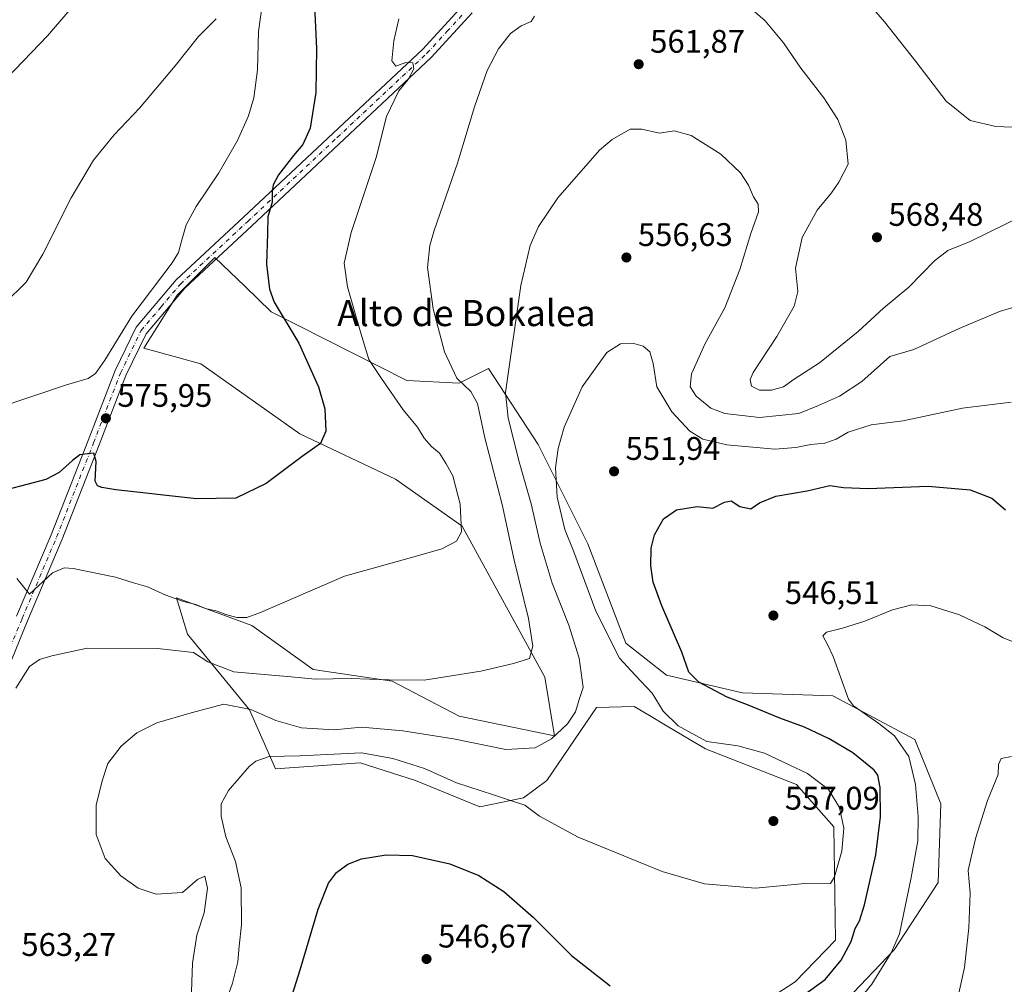
# Model space of a CAD drawing. Units: metres. Extents: x 569950 to 573406, y 4726470 to 4728821.
# Drawn here: x 572074 to 572376, y 4727934 to 4728230 of the extents above; entities that cross this region are included whole.
import ezdxf
from ezdxf.enums import TextEntityAlignment as Align

# ---------------------------------------------------------------- set-up
doc = ezdxf.new("R2010")
doc.units = ezdxf.units.M
doc.header["$MEASUREMENT"] = 0
doc.linetypes.add('DGN Style 4', pattern=[2.638475, 1.318413, -0.659207, 0.001648, -0.659207])
for name, color, linetype, lineweight in [('Cultivos herbáceos CxS', 92, 'Continuous', 0), ('Curva de nivel maestra', 30, 'Continuous', 30), ('Curva de nivel normal', 30, 'Continuous', 0), ('Matorral CxS', 135, 'Continuous', 0), ('Núcleo urbano CxS', 7, 'Continuous', 0), ('Pista pavimentada Cxs', 135, 'Continuous', 0), ('Pista pavimentada eje', 135, 'DGN Style 4', 0), ('Punto de cota en terreno', 7, 'Continuous', 0), ('Rótulo de punto de cota en terreno', 7, 'Continuous', 0), ('Texto cartográfico', 7, 'Continuous', 0)]:
    doc.layers.add(name, color=color, linetype=linetype, lineweight=lineweight)
doc.styles.add('Style-Arial', font='txt')

# ---------------------------------------------------------------- blocks, each defined once
blk = doc.blocks.new('*U14')
at = {"layer": 'Cultivos herbáceos CxS', "color": 92, "linetype": 'Continuous', "lineweight": 0}
blk.add_polyline3d([(572323.8211, 4727924.6163, 546.951), (572342.6588, 4727944.3395, 545.8522), (572356.1127, 4727964.9603, 542.6246), (572357.0105, 4727989.1675, 542.8471), (572348.9375, 4728008.8923, 544.0583), (572323.8231, 4728022.3407, 545.8372), (572296.0174, 4728023.2381, 549.1187), (572272.6971, 4728028.6177, 551.974), (572260.1399, 4728038.4805, 553.6493), (572248.4797, 4728068.9631, 553.5739), (572233.2313, 4728099.4462, 557.2683), (572217.9839, 4728122.7573, 562.7378), (572209.0137, 4728118.2749, 565.2905), (572192.8685, 4728119.1719, 568.5857), (572151.1855, 4728140.2479, 576.0417), (572143.1125, 4728148.0597, 576.9509), (572133.9463, 4728156.9296, 577.8116), (572122.3609, 4728145.3721, 578.828), (572112.1423, 4728129.0347, 578.5422), (572129.6457, 4728124.2161, 579.9836), (572160.0538, 4728102.7807, 576.1963), (572189.4638, 4728088.8227, 572.9475), (572209.9021, 4728074.3663, 570.335), (572235.3235, 4728028.0054, 563.9539), (572238.3139, 4728010.0607, 560.9773), (572209.012, 4728016.0669, 563.0933), (572188.382, 4728026.8262, 565.7086), (572164.1641, 4728030.4117, 566.9087), (572145.3281, 4728043.8609, 570.1077), (572122.1675, 4728052.4335, 570.5368), (572125.4829, 4728041.2228, 567.0683), (572144.5988, 4728018.0379, 560.7566), (572152.5023, 4727999.9291, 554.9046), (572178.5147, 4728001.7219, 554.9197), (572195.5571, 4727996.3417, 553.5066), (572215.2897, 4727988.2734, 553.402), (572228.7451, 4727990.9621, 556.3285), (572235.9197, 4727996.342, 557.9683), (572251.1696, 4728018.7551, 559.6406), (572262.7397, 4728019.0329, 557.3773), (572267.4683, 4728016.2389, 556.8494), (572272.8953, 4728013.032, 556.2336), (572284.6735, 4728006.0719, 555.4788), (572312.5875, 4727995.105, 556.2831), (572324.0528, 4727982.1434, 556.3366), (572324.5507, 4727947.2496, 552.756), (572312.1619, 4727934.4781, 551.9867), (572275.167, 4727910.4671, 547.9249)], dxfattribs=at)
blk = doc.blocks.new('5PATER')
at = {"layer": 'Núcleo urbano CxS', "linetype": 'Continuous', "lineweight": 0}
h = blk.add_hatch(color=51, dxfattribs=at)
edge = h.paths.add_edge_path()
edge.add_ellipse((0, 0), major_axis=(-0.11, -0.111), ratio=0.999422, start_angle=0, end_angle=360)
blk = doc.blocks.new('*U20')
at = {"layer": 'Pista pavimentada Cxs', "color": 135, "linetype": 'Continuous', "lineweight": 0}
for points in [[(572073.0101, 4728046.7301, 569.2165), (572083.6101, 4728071.7501, 572.5189), (572094.9501, 4728100.6601, 576.4266), (572103.2501, 4728122.1501, 578.5771), (572109.7101, 4728135.4501, 580.6591), (572121.9901, 4728149.9801, 581.2967), (572142.7701, 4728169.2801, 576.8479), (572197.7901, 4728220.8801, 569.663), (572210.0801, 4728234.2401, 569.1995)], [(572212.9901, 4728231.9901, 569.3087), (572200.4001, 4728218.2901, 569.6424), (572145.2701, 4728166.6001, 576.1215), (572124.6501, 4728147.4501, 579.981), (572112.8101, 4728133.4301, 579.2204), (572106.6201, 4728120.6801, 578.2513), (572098.3701, 4728099.3301, 576.0613), (572087.0101, 4728070.3601, 572.324), (572076.4001, 4728045.3101, 569.2264), (572061.2801, 4728008.6001, 570.3341)]]:
    blk.add_polyline3d(points, dxfattribs=at)

msp = doc.modelspace()

# ---------------------------------------------------------------- linework, layer by layer
at = {"layer": 'Cultivos herbáceos CxS', "color": 92, "linetype": 'Continuous', "lineweight": 0}
msp.add_polyline3d([(572323.8211, 4727924.6163, 546.951), (572342.6588, 4727944.3395, 545.8522), (572356.1127, 4727964.9603, 542.6246), (572357.0105, 4727989.1675, 542.8471), (572348.9375, 4728008.8923, 544.0583), (572323.8231, 4728022.3407, 545.8372), (572296.0174, 4728023.2381, 549.1187), (572272.6971, 4728028.6177, 551.974), (572260.1399, 4728038.4805, 553.6493), (572248.4797, 4728068.9631, 553.5739), (572233.2313, 4728099.4462, 557.2683), (572217.9839, 4728122.7573, 562.7378), (572209.0137, 4728118.2749, 565.2905), (572192.8685, 4728119.1719, 568.5857), (572151.1855, 4728140.2479, 576.0417), (572143.1125, 4728148.0597, 576.9509), (572133.9463, 4728156.9296, 577.8116), (572122.3609, 4728145.3721, 578.828), (572112.1423, 4728129.0347, 578.5422), (572129.6457, 4728124.2161, 579.9836), (572160.0538, 4728102.7807, 576.1963), (572189.4638, 4728088.8227, 572.9475), (572209.9021, 4728074.3663, 570.335), (572235.3235, 4728028.0054, 563.9539), (572238.3139, 4728010.0607, 560.9773), (572209.012, 4728016.0669, 563.0933), (572188.382, 4728026.8262, 565.7086), (572164.1641, 4728030.4117, 566.9087), (572145.3281, 4728043.8609, 570.1077), (572122.1675, 4728052.4335, 570.5368), (572125.4829, 4728041.2228, 567.0683), (572144.5988, 4728018.0379, 560.7566), (572152.5023, 4727999.9291, 554.9046), (572178.5147, 4728001.7219, 554.9197), (572195.5571, 4727996.3417, 553.5066), (572215.2897, 4727988.2734, 553.402), (572228.7451, 4727990.9621, 556.3285), (572235.9197, 4727996.342, 557.9683), (572251.1696, 4728018.7551, 559.6406), (572262.7397, 4728019.0329, 557.3773), (572267.4683, 4728016.2389, 556.8494), (572272.8953, 4728013.032, 556.2336), (572284.6735, 4728006.0719, 555.4788), (572312.5875, 4727995.105, 556.2831), (572324.0528, 4727982.1434, 556.3366), (572324.5507, 4727947.2496, 552.756), (572312.1619, 4727934.4781, 551.9867), (572275.167, 4727910.4671, 547.9249)], dxfattribs=at)
at = {"layer": 'Curva de nivel maestra', "color": 30, "linetype": 'Continuous', "lineweight": 30, "flags": 128}
for points, elevation in [([(572164.44, 4728236.3901), (572165.1, 4728221.1001), (572164.99, 4728207.5501), (572163.17, 4728196.5501), (572161, 4728191.5501), (572158.13, 4728188.2201), (572153.51, 4728182.2201), (572151.84, 4728179.2201), (572151.54, 4728177.0601), (572151.51, 4728173.9201), (572150.17, 4728169.3901), (572150.09, 4728164.2101), (572149.74, 4728154.8801), (572150.72, 4728147.2001), (572152.14, 4728143.2101), (572159.72, 4728130.5401), (572165.79, 4728117.2101), (572167.69, 4728110.4501), (572168.05, 4728103.5801), (572166.4, 4728099.7501), (572160.77, 4728095.8001), (572149.68, 4728087.4701), (572140.37, 4728082.9501), (572128.29, 4728082.7801), (572103.5, 4728085.5701), (572099.18, 4728086.3001), (572097.82, 4728086.7901), (572097.14, 4728088.2601), (572097.46, 4728094.2101), (572096.76, 4728096.8401), (572094.84, 4728096.6401), (572092.47, 4728096.3401), (572090.17, 4728094.5201), (572086.04, 4728090.8301), (572081.96, 4728088.7701), (572063.96, 4728084.0701)], 575), ([(572312.65, 4727928.9101), (572321.38, 4727935.2001), (572326.39, 4727941.2101), (572329.37, 4727946.8801), (572330.63, 4727950.8801), (572332.01, 4727953.2001), (572333.55, 4727958.1601), (572336.96, 4727973.5301), (572338.42, 4727985.2101), (572338.33, 4727994.2101), (572337.57, 4727997.9401), (572336.48, 4727999.5401), (572329.89, 4728004.8601), (572322.66, 4728009.1101), (572315.12, 4728012.6901), (572307.51, 4728015.4201), (572297.59, 4728019.5001), (572291.32, 4728021.8901), (572282.66, 4728026.5001), (572279.54, 4728029.5401), (572277.4, 4728035.7201), (572271.21, 4728049.9201), (572268.54, 4728057.1801), (572267.86, 4728062.2001), (572267.98, 4728067.6201), (572269, 4728071.7001), (572271.74, 4728076.6201), (572275.72, 4728079.4601), (572282.14, 4728080.4301), (572286.93, 4728079.9201), (572290.54, 4728081.7601), (572292.58, 4728082.1601), (572295.19, 4728080.4101), (572298.56, 4728079.7001), (572301.28, 4728081.5901), (572306.26, 4728083.6301), (572315.86, 4728085.2001), (572322.84, 4728086.8801), (572327.1, 4728086.2401), (572334.6, 4728085.9801), (572353.04, 4728086.7101), (572365.97, 4728085.5801), (572372.66, 4728082.9901), (572376.81, 4728079.3801)], 550), ([(572153.47, 4727917.1301), (572160.12, 4727938.2401), (572165.68, 4727956.8401), (572168.82, 4727964.8301), (572171.29, 4727968.1001), (572174.79, 4727970.6601), (572178.95, 4727972.2301), (572186.54, 4727973.4501), (572194.65, 4727973.2501), (572206.08, 4727970.7601), (572215, 4727967.1901), (572222.74, 4727962.2801), (572231.84, 4727954.2501), (572243.46, 4727942.6401), (572255.42, 4727933.2901)], 550)]:
    msp.add_lwpolyline(points, dxfattribs=dict(at, elevation=elevation))
at = {"layer": 'Curva de nivel normal', "color": 30, "linetype": 'Continuous', "lineweight": 0, "flags": 128}
for points, elevation in [([(572326.26, 4728244.7601), (572339.7, 4728229.2601), (572349.26, 4728217.0901), (572358.65, 4728204.9001), (572365.99, 4728198.9001), (572373.82, 4728197.0701), (572386.72, 4728196.6401)], 570), ([(572095.04, 4728239.5501), (572082.52, 4728224.9601), (572067.6, 4728209.5101)], 590), ([(572294.39, 4728237.1201), (572302.97, 4728229.5501), (572308.67, 4728222.8301), (572313.95, 4728215.0501), (572321.02, 4728205.9401), (572325.32, 4728199.2201), (572327.78, 4728192.8901), (572328.48, 4728185.5701), (572325.59, 4728179.9701), (572323.41, 4728176.7001), (572318.98, 4728171.3801), (572314.38, 4728163.0001), (572312.35, 4728153.6101), (572312.99, 4728146.4801), (572311.93, 4728141.9401), (572306.55, 4728132.6301), (572299.28, 4728121.5401), (572298.37, 4728119.4301), (572298.76, 4728117.4201), (572301.23, 4728116.1801), (572304.97, 4728116.1101), (572308.64, 4728117.1801), (572311.91, 4728119.5601), (572319.72, 4728124.5401), (572331.57, 4728134.1801), (572339.3, 4728141.3801), (572347.16, 4728147.7601), (572355.05, 4728155.8301), (572359.08, 4728159.0001), (572365.95, 4728161.7501), (572382.92, 4728170.1001)], 565), ([(572148.42, 4728234.3901), (572147.38, 4728226.3101), (572147.03, 4728214.4701), (572145.92, 4728205.9001), (572144.3, 4728200.3601), (572140.89, 4728192.8401), (572135.19, 4728182.8801), (572128.2, 4728172.5401), (572125.1, 4728166.9401), (572123.7, 4728161.9401), (572122.75, 4728158.3701), (572120.84, 4728155.2401), (572108.44, 4728138.9001), (572100.12, 4728125.3501), (572097.27, 4728121.2401), (572095.03, 4728119.7001), (572088.38, 4728117.7501), (572066.65, 4728110.5701)], 580), ([(572072.74, 4728024.6901), (572076.93, 4728031.3201), (572080.05, 4728033.4401), (572083.82, 4728034.6101), (572094.74, 4728036.9901), (572116.33, 4728036.8701), (572127.36, 4728035.6201), (572131.78, 4728032.7001), (572139.79, 4728029.7101), (572146.69, 4728029.0801), (572157.32, 4728028.1201), (572164.74, 4728027.4201), (572175.77, 4728027.6801), (572181.41, 4728027.4101), (572187.48, 4728027.2701), (572198.18, 4728027.1401), (572215.64, 4728029.8901), (572225.7, 4728032.2201), (572230.56, 4728033.7601), (572231.61, 4728037.5901), (572230.33, 4728046.0601), (572225.89, 4728063.9201), (572222.16, 4728081.0201), (572216.87, 4728101.5201), (572214.59, 4728112.0901), (572212.58, 4728115.7401), (572208.23, 4728119.8601), (572204.46, 4728127.9501), (572200.95, 4728141.1001), (572199.21, 4728153.8501), (572199.92, 4728160.5901), (572201.26, 4728165.1301), (572208.49, 4728185.8601), (572213.74, 4728203.1701), (572217.57, 4728214.3401), (572221.08, 4728220.9001), (572224.79, 4728225.6601), (572228.06, 4728228.0401), (572231.07, 4728229.3801), (572232.14, 4728231.0001)], 565), ([(572134.28, 4728230.1201), (572128.9, 4728224.7301), (572121.73, 4728215.6901), (572110.78, 4728202.7601), (572103.03, 4728194.5901), (572096.67, 4728186.8101), (572089.8, 4728175.2201), (572081.12, 4728157.8801), (572075.98, 4728149.3101), (572069.34, 4728142.7801)], 585), ([(572073.09, 4728058.3501), (572076.96, 4728053.5701), (572084.09, 4728060.0301), (572087.63, 4728061.6401), (572090.42, 4728061.3801), (572103.44, 4728058.7001), (572108.94, 4728057.0101), (572113.22, 4728055.7401), (572118.83, 4728053.2301), (572124.33, 4728051.2401), (572128.08, 4728050.3301), (572131.03, 4728049.1501), (572134.59, 4728048.3201), (572137.29, 4728047.2901), (572140.63, 4728046.4001), (572143.76, 4728046.3801), (572147.96, 4728047.9001), (572173.76, 4728059.0401), (572196.21, 4728065.3301), (572203.68, 4728067.4901), (572208.18, 4728069.8101), (572209.7, 4728072.6901), (572209.24, 4728081.1901), (572207, 4728089.8201), (572204.96, 4728093.5701), (572202.91, 4728096.7901), (572200.44, 4728098.8101), (572198.27, 4728101.3801), (572196.13, 4728104.8401), (572191.73, 4728110.0801), (572185.11, 4728119.7801), (572181.21, 4728125.6201), (572178.75, 4728133.6801), (572174.72, 4728147.8801), (572173.62, 4728155.1901), (572175.75, 4728164.5401), (572183.43, 4728187.5501), (572186.65, 4728200.2201), (572190.48, 4728208.0501), (572193.27, 4728211.5501), (572195.09, 4728214.8201), (572194.73, 4728216.6001), (572192.63, 4728216.7901), (572189.48, 4728215.6501), (572188.32, 4728217.2701), (572188.92, 4728223.3801), (572190.44, 4728230.1201)], 570), ([(572379.84, 4728141.7601), (572374.99, 4728140.3201), (572362.64, 4728135.1201), (572348.64, 4728128.6101), (572341.3, 4728126.5201), (572332.68, 4728118.8501), (572325.8, 4728114.3401), (572319.41, 4728111.4201), (572313.3, 4728109.0001), (572301.3, 4728107.7501), (572290.64, 4728109.0101), (572286.3, 4728110.6301), (572281.77, 4728114.2901), (572279.91, 4728117.2001), (572280.34, 4728121.1201), (572284.58, 4728130.4801), (572290.62, 4728141.4201), (572295.24, 4728153.2101), (572298.61, 4728164.3001), (572300.96, 4728170.9001), (572300.83, 4728173.3101), (572299.37, 4728175.5501), (572297.88, 4728179.0701), (572295.42, 4728182.8301), (572289.4, 4728188.6601), (572280.28, 4728194.3701), (572274.99, 4728195.8001), (572270.5, 4728195.0801), (572265.11, 4728196.2501), (572261.5, 4728196.3101), (572255.98, 4728193.1401), (572252.05, 4728189.8401), (572239.3, 4728175.1601), (572233.38, 4728166.4301), (572230.79, 4728160.5201), (572227.88, 4728148.2601), (572223.2, 4728115.4601), (572223.99, 4728107.5901), (572227.41, 4728094.1601), (572231.14, 4728081.2801), (572233.87, 4728069.2101), (572237.54, 4728056.9101), (572242.68, 4728044.0001), (572245.85, 4728033.9101), (572247.1, 4728024.8801), (572245.84, 4728021.2101), (572244.68, 4728017.3701), (572242.28, 4728013.7401), (572237.3, 4728009.0701), (572232.3, 4728006.3701), (572223.32, 4728005.8001), (572207.26, 4728009.1001), (572191.69, 4728011.6001), (572178.96, 4728012.6501), (572170.59, 4728011.9101), (572160.5, 4728012.4701), (572152.63, 4728014.7701), (572144.96, 4728018.1401), (572136.63, 4728019.8001), (572126.63, 4728017.1201), (572116.12, 4728013.9901), (572109.96, 4728011.0001), (572105.13, 4728006.8801), (572101.05, 4728001.5401), (572099.45, 4727996.5401), (572097.46, 4727988.8801), (572097.49, 4727979.6901), (572100.23, 4727972.4001), (572105.05, 4727967.0501), (572110.39, 4727963.2401), (572115.9, 4727961.4201), (572123.96, 4727961.9001), (572128.63, 4727965.9201), (572130.8, 4727966.9301), (572131.64, 4727963.2901), (572130.68, 4727955.7101), (572128.4, 4727948.8801), (572127.04, 4727940.2101), (572126.68, 4727928.5401)], 560), ([(572136.05, 4727924.8601), (572139.37, 4727934.0501), (572140.94, 4727940.6301), (572141.42, 4727945.4401), (572142.14, 4727952.0101), (572142.04, 4727963.3401), (572140.28, 4727971.4401), (572137.33, 4727978.9901), (572135.86, 4727985.3201), (572135.9, 4727989.1301), (572138.08, 4727993.2401), (572144.46, 4728000.6401), (572146.5, 4728002.2701), (572150.63, 4728003.6601), (572159.98, 4728003.9301), (572178.96, 4728004.8601), (572188.57, 4728003.0601), (572198.33, 4728000.0401), (572208.16, 4727995.5601), (572219.57, 4727991.9501), (572225.06, 4727990.1001), (572229.11, 4727988.7501), (572233.67, 4727985.4101), (572245.5, 4727978.9301), (572271.33, 4727968.4301), (572284.32, 4727964.5601), (572300.01, 4727963.2801), (572315.17, 4727964.6801), (572322.13, 4727964.5501), (572323.05, 4727964.6901), (572324.29, 4727966.7001), (572326.59, 4727974.6101), (572327.12, 4727981.6801), (572325.83, 4727988.0701), (572322.45, 4727993.6001), (572316.04, 4727998.4901), (572310.35, 4728001.1001), (572302.82, 4728004.6601), (572294.61, 4728006.9801), (572285.06, 4728008.3401), (572276.25, 4728013.0801), (572271.65, 4728017.5801), (572268.31, 4728023.1801), (572263.03, 4728028.6301), (572258.22, 4728033.9101), (572251, 4728048.3301), (572244.25, 4728066.4901), (572241.45, 4728073.4001), (572240.52, 4728077.2601), (572239.07, 4728083.2601), (572238.57, 4728092.2801), (572239.35, 4728098.2201), (572241.21, 4728104.7701), (572246.78, 4728117.2101), (572254.39, 4728127.7601), (572258.57, 4728130.3301), (572262.63, 4728130.4801), (572265.53, 4728129.6801), (572267.6, 4728127.8801), (572268.61, 4728124.3401), (572269.74, 4728117.1601), (572274.31, 4728109.4601), (572279.88, 4728103.6101), (572283.88, 4728101.1601), (572291.2, 4728099.3601), (572306, 4728098.0201), (572312.39, 4728098.5601), (572317.05, 4728099.5201), (572321.28, 4728099.8901), (572324.82, 4728101.0901), (572328.51, 4728103.2901), (572335.58, 4728105.4801), (572345.43, 4728106.7501), (572363.64, 4728110.6801), (572378.59, 4728112.5001)], 555), ([(572384.93, 4728036.6901), (572376.14, 4728040.1701), (572370.46, 4728043.5401), (572362.7, 4728047.2101), (572353.84, 4728049.9901), (572348.08, 4728050.2101), (572342.16, 4728048.6801), (572333.58, 4728045.2801), (572326.76, 4728043.0601), (572321.82, 4728041.8401), (572320.71, 4728040.7301), (572322.18, 4728038.0801), (572323.89, 4728034.4001), (572328.59, 4728021.2401), (572330.1, 4728019.2301), (572337.88, 4728013.8601), (572342.76, 4728010.0001), (572347.09, 4728003.6601), (572349.22, 4727995.1201), (572350.04, 4727985.2801), (572349.85, 4727977.7501), (572347.86, 4727966.5501), (572344.25, 4727949.2101), (572341.7, 4727943.4101), (572335.75, 4727933.7601), (572329.5, 4727926.1101)], 545), ([(572378.71, 4728003.6601), (572375.49, 4728003.0301), (572374.68, 4728001.2101), (572374.54, 4727998.2101), (572371.31, 4727990.2101), (572367.72, 4727978.7801), (572366.25, 4727972.8001), (572365.38, 4727968.6501), (572365.93, 4727961.7201), (572365.61, 4727951.0901), (572364.2, 4727938.8801), (572361.39, 4727925.8701)], 540)]:
    msp.add_lwpolyline(points, dxfattribs=dict(at, elevation=elevation))
at = {"layer": 'Matorral CxS', "color": 135, "linetype": 'Continuous', "lineweight": 0}
for points in [[(572275.167, 4727910.4671, 547.9249), (572312.1619, 4727934.4781, 551.9867), (572324.5507, 4727947.2496, 552.756), (572324.0528, 4727982.1434, 556.3366), (572312.5875, 4727995.105, 556.2831), (572284.6735, 4728006.0719, 555.4788), (572272.8953, 4728013.032, 556.2336), (572267.4683, 4728016.2389, 556.8494), (572262.7397, 4728019.0329, 557.3773), (572251.1696, 4728018.7551, 559.6406), (572235.9197, 4727996.342, 557.9683), (572228.7451, 4727990.9621, 556.3285), (572215.2897, 4727988.2734, 553.402), (572195.5571, 4727996.3417, 553.5066), (572178.5147, 4728001.7219, 554.9197), (572152.5023, 4727999.9291, 554.9046), (572144.5988, 4728018.0379, 560.7566), (572125.4829, 4728041.2228, 567.0683), (572122.1675, 4728052.4335, 570.5368), (572145.3281, 4728043.8609, 570.1077), (572164.1641, 4728030.4117, 566.9087), (572188.382, 4728026.8262, 565.7086), (572209.012, 4728016.0669, 563.0933), (572238.3139, 4728010.0607, 560.9773), (572235.3235, 4728028.0054, 563.9539), (572209.9021, 4728074.3663, 570.335), (572189.4638, 4728088.8227, 572.9475), (572160.0538, 4728102.7807, 576.1963), (572129.6457, 4728124.2161, 579.9836), (572112.1423, 4728129.0347, 578.5422), (572122.3609, 4728145.3721, 578.828), (572133.9463, 4728156.9296, 577.8116), (572143.1125, 4728148.0597, 576.9509), (572151.1855, 4728140.2479, 576.0417), (572192.8685, 4728119.1719, 568.5857), (572209.0137, 4728118.2749, 565.2905), (572217.9839, 4728122.7573, 562.7378), (572233.2313, 4728099.4462, 557.2683), (572248.4797, 4728068.9631, 553.5739), (572260.1399, 4728038.4805, 553.6493), (572272.6971, 4728028.6177, 551.974), (572296.0174, 4728023.2381, 549.1187), (572323.8231, 4728022.3407, 545.8372), (572348.9375, 4728008.8923, 544.0583), (572357.0105, 4727989.1675, 542.8471), (572356.1127, 4727964.9603, 542.6246), (572342.6588, 4727944.3395, 545.8522), (572323.8211, 4727924.6163, 546.951)], [(572323.8211, 4727924.6163, 546.951), (572342.6588, 4727944.3395, 545.8522), (572356.1127, 4727964.9603, 542.6246), (572357.0105, 4727989.1675, 542.8471), (572348.9375, 4728008.8923, 544.0583), (572323.8231, 4728022.3407, 545.8372), (572296.0174, 4728023.2381, 549.1187), (572272.6971, 4728028.6177, 551.974), (572260.1399, 4728038.4805, 553.6493), (572248.4797, 4728068.9631, 553.5739), (572233.2313, 4728099.4462, 557.2683), (572217.9839, 4728122.7573, 562.7378), (572209.0137, 4728118.2749, 565.2905), (572192.8685, 4728119.1719, 568.5857), (572151.1855, 4728140.2479, 576.0417), (572143.1125, 4728148.0597, 576.9509), (572133.9463, 4728156.9296, 577.8116), (572122.3609, 4728145.3721, 578.828), (572112.1423, 4728129.0347, 578.5422), (572129.6457, 4728124.2161, 579.9836), (572160.0538, 4728102.7807, 576.1963), (572189.4638, 4728088.8227, 572.9475), (572209.9021, 4728074.3663, 570.335), (572235.3235, 4728028.0054, 563.9539), (572238.3139, 4728010.0607, 560.9773), (572209.012, 4728016.0669, 563.0933), (572188.382, 4728026.8262, 565.7086), (572164.1641, 4728030.4117, 566.9087), (572145.3281, 4728043.8609, 570.1077), (572122.1675, 4728052.4335, 570.5368), (572125.4829, 4728041.2228, 567.0683), (572144.5988, 4728018.0379, 560.7566), (572152.5023, 4727999.9291, 554.9046), (572178.5147, 4728001.7219, 554.9197), (572195.5571, 4727996.3417, 553.5066), (572215.2897, 4727988.2734, 553.402), (572228.7451, 4727990.9621, 556.3285), (572235.9197, 4727996.342, 557.9683), (572251.1696, 4728018.7551, 559.6406), (572262.7397, 4728019.0329, 557.3773), (572267.4683, 4728016.2389, 556.8494), (572272.8953, 4728013.032, 556.2336), (572284.6735, 4728006.0719, 555.4788), (572312.5875, 4727995.105, 556.2831), (572324.0528, 4727982.1434, 556.3366), (572324.5507, 4727947.2496, 552.756), (572312.1619, 4727934.4781, 551.9867), (572275.167, 4727910.4671, 547.9249)]]:
    msp.add_polyline3d(points, dxfattribs=at)
at = {"layer": 'Pista pavimentada Cxs', "color": 135, "linetype": 'Continuous', "lineweight": 0}
for points in [[(572073.0101, 4728046.7301, 569.2165), (572083.6101, 4728071.7501, 572.5189), (572094.9501, 4728100.6601, 576.4266), (572103.2501, 4728122.1501, 578.5771), (572109.7101, 4728135.4501, 580.6591), (572121.9901, 4728149.9801, 581.2967), (572142.7701, 4728169.2801, 576.8479), (572197.7901, 4728220.8801, 569.663), (572210.0801, 4728234.2401, 569.1995), (572216.9601, 4728244.8301, 569.3526), (572221.8601, 4728257.7201, 569.7515), (572226.6801, 4728278.3901, 570.9099), (572234.3601, 4728320.1001, 574.2735), (572240.9701, 4728354.4001, 578.0993), (572257.1401, 4728435.1001, 588.2511), (572260.3701, 4728458.4801, 590.1843), (572261.5001, 4728462.1501, 590.3528)], [(572212.9901, 4728231.9901, 569.3087), (572200.4001, 4728218.2901, 569.6424), (572145.2701, 4728166.6001, 576.1215), (572124.6501, 4728147.4501, 579.981), (572112.8101, 4728133.4301, 579.2204), (572106.6201, 4728120.6801, 578.2513), (572098.3701, 4728099.3301, 576.0613), (572087.0101, 4728070.3601, 572.324), (572076.4001, 4728045.3101, 569.2264), (572061.2801, 4728008.6001, 570.3341)]]:
    msp.add_polyline3d(points, dxfattribs=at)
at = {"layer": 'Pista pavimentada eje', "color": 135, "linetype": 'DGN Style 4', "lineweight": 0}
msp.add_polyline3d([(572059.5801, 4728009.2951, 568.5948), (572074.7051, 4728046.0201, 569.2528), (572085.3101, 4728071.0551, 572.4309), (572096.6601, 4728099.9951, 576.0496), (572104.9351, 4728121.4151, 578.3627), (572111.2601, 4728134.4401, 579.5763), (572117.4001, 4728141.7051, 580.5137), (572123.3201, 4728148.7151, 580.5195), (572144.0201, 4728167.9401, 576.3938), (572171.5301, 4728193.7401, 573.1087), (572199.0951, 4728219.5851, 569.7027), (572205.2401, 4728226.2651, 569.3618), (572211.5351, 4728233.1151, 569.3338)], dxfattribs=at)

# ---------------------------------------------------------------- block references
at = {"layer": 'Cultivos herbáceos CxS', "color": 92, "linetype": 'Continuous', "lineweight": 0}
msp.add_blockref('*U14', (0, 0), dxfattribs=at)
at = {"layer": 'Pista pavimentada Cxs', "color": 135, "linetype": 'Continuous', "lineweight": 0}
msp.add_blockref('*U20', (0, 0), dxfattribs=at)
at = {"layer": 'Punto de cota en terreno', "color": 7, "linetype": 'Continuous', "lineweight": 0, "xscale": 10, "yscale": 10, "zscale": 10}
for p in [(572264.13, 4728216.22, 561.87), (572337.34, 4728163.08, 568.48), (572260.36, 4728156.89, 556.63), (572100.44, 4728107.52, 575.95), (572256.57, 4728091.23, 551.94), (572305.52, 4728046.97, 546.51), (572305.52, 4727983.86, 557.09), (572198.96, 4727941.51, 546.67)]:
    msp.add_blockref('5PATER', p, dxfattribs=at)

# ---------------------------------------------------------------- texts
at = {"layer": 'Rótulo de punto de cota en terreno', "color": 7, "linetype": 'Continuous', "lineweight": 0, "style": 'Style-Arial'}
for s, p in [('561,87', (572267.6578, 4728219.7478)), ('568,48', (572340.8678, 4728166.6078)), ('556,63', (572263.8878, 4728160.4178)), ('575,95', (572103.9678, 4728111.0478)), ('551,94', (572260.0978, 4728094.7578)), ('546,51', (572309.0478, 4728050.4978)), ('557,09', (572309.0478, 4727987.3878)), ('563,27', (572074.4678, 4727942.4578)), ('546,67', (572202.4878, 4727945.0378))]:
    msp.add_text(s, height=7, dxfattribs=at).set_placement(p)
at = {"layer": 'Texto cartográfico', "color": 7, "linetype": 'Continuous', "lineweight": 0, "style": 'Style-Arial'}
msp.add_text('Alto de Bokalea', height=8, dxfattribs=at).set_placement((572211.19775, 4728139.82015), align=Align.MIDDLE_CENTER)

doc.saveas('drawing.dxf')
